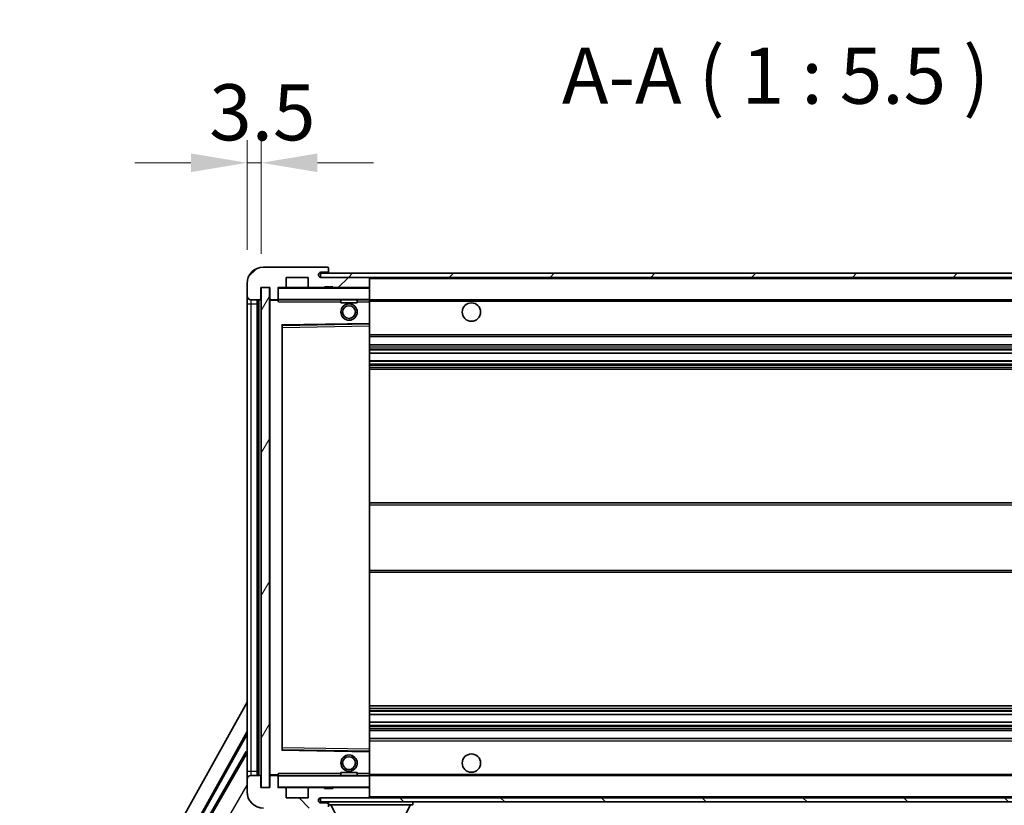
# Model space of a CAD drawing. Units: millimetres. Extents: x 0 to 11214, y 0 to 1686.
# Drawn here: x 3537 to 3779, y 1144 to 1336 of the extents above; entities that cross this region are included whole.
import ezdxf

# ---------------------------------------------------------------- set-up
doc = ezdxf.new("R2010")
doc.units = ezdxf.units.MM
doc.header["$LTSCALE"] = 6
doc.layers.get('Defpoints').update_dxf_attribs({"lineweight": 25})
for name, color, linetype, lineweight in [('Dimension (ISO)', 7, 'Continuous', 18), ('Hatch (ISO)', 1, 'Continuous', 18), ('Symbol (ISO)', 7, 'Continuous', 18), ('Visible (ISO)', 7, 'Continuous', 35), ('Visible Narrow (ISO)', 7, 'Continuous', 25)]:
    doc.layers.add(name, color=color, linetype=linetype, lineweight=lineweight)
doc.styles.add('Note Text (TK)', font='txt')
doc.dimstyles.new('Default - Method 1b (TK)', dxfattribs={"dimscale": 6, "dimtxt": 2.5, "dimasz": 2.5, "dimexe": 1, "dimexo": 1.5, "dimgap": 1, "dimtad": 1, "dimtoh": 1, "dimrnd": 1e-08, "dimdsep": 46, "dimtxsty": 'Note Text (TK)', "dimcen": 0.09, "dimdle": 5, "dimclrd": 100, "dimclre": 100, "dimclrt": 7, "dimadec": 1, "dimazin": 1, "dimtfac": 1, "dimtmove": 0, "dimatfit": 3, "dimfxl": 1, "dimtolj": 1, "dimlwd": -1, "dimlwe": -1, "dimarcsym": 0})
doc.dimstyles.new('Default - Method 1b (TK)$7', dxfattribs={"dimscale": 6, "dimtxt": 2.5, "dimasz": 2.5, "dimexe": 1, "dimexo": 1.5, "dimgap": 1, "dimtad": 1, "dimtoh": 1, "dimrnd": 1e-08, "dimdsep": 46, "dimtxsty": 'Note Text (TK)', "dimcen": 0.09, "dimdle": 5, "dimclrd": 100, "dimclre": 100, "dimclrt": 7, "dimadec": 1, "dimazin": 1, "dimtfac": 1, "dimtmove": 0, "dimatfit": 3, "dimfxl": 1, "dimtolj": 1, "dimlwd": -1, "dimlwe": -1, "dimarcsym": 0})
pattern_1 = [(45, (2276.25, -44), (-12.34785, 12.34785), [])]
pattern_2 = [(135.0002, (2276.25, -44), (-12.3478, -12.3479), [])]

# ---------------------------------------------------------------- blocks, each defined once
blk = doc.blocks.new('*D73')
at = {"layer": 'Defpoints', "color": 0}
for p in [(3598.52, 1147.95), (3923.52, 1148.05), (3923.52, 1082.05)]:
    blk.add_point(p, dxfattribs=at)
at = {"layer": 'Dimension (ISO)', "color": 100}
for p, q in [((3598.52, 1139.7), (3598.52, 1076.55)), ((3923.52, 1139.8), (3923.52, 1076.55)), ((3612.27, 1082.05), (3909.77, 1082.05))]:
    blk.add_line(p, q, dxfattribs=at)
for points in [[(3612.27, 1084.34), (3612.27, 1079.76), (3598.52, 1082.05)], [(3909.77, 1084.34), (3909.77, 1079.76), (3923.52, 1082.05)]]:
    blk.add_solid(points, dxfattribs=at)
at = {"layer": 'Dimension (ISO)', "color": 7, "insert": (3656.65, 1096.61), "char_height": 13.75, "attachment_point": 4, "style": 'Note Text (TK)'}
blk.add_mtext('\\A1;\\fＭＳ Ｐゴシック|b0|i0;\\H13.7500;有効寸法 / Max dim. 325', dxfattribs=at)
blk = doc.blocks.new('*D76')
at = {"layer": 'Defpoints', "color": 0}
for p in [(3596.52, 1301.03), (3593.02, 1271.45), (3596.52, 1270.45)]:
    blk.add_point(p, dxfattribs=at)
at = {"layer": 'Dimension (ISO)', "color": 100}
for p, q in [((3593.02, 1279.7), (3593.02, 1306.53)), ((3596.52, 1278.7), (3596.52, 1306.53)), ((3579.27, 1301.03), (3565.52, 1301.03)), ((3593.02, 1301.03), (3596.52, 1301.03)), ((3610.27, 1301.03), (3624.02, 1301.03))]:
    blk.add_line(p, q, dxfattribs=at)
for points in [[(3579.27, 1303.32), (3579.27, 1298.74), (3593.02, 1301.03)], [(3610.27, 1303.32), (3610.27, 1298.74), (3596.52, 1301.03)]]:
    blk.add_solid(points, dxfattribs=at)
at = {"layer": 'Dimension (ISO)', "color": 7, "insert": (3583.76, 1313.4), "char_height": 13.75, "attachment_point": 4, "style": 'Note Text (TK)'}
blk.add_mtext('\\A1;3.5', dxfattribs=at)

msp = doc.modelspace()

# ---------------------------------------------------------------- hatches: boundary and pattern name
at = {"layer": 'Hatch (ISO)'}
h = msp.add_hatch(dxfattribs=at)
h.set_pattern_fill('ANSI31', color=256, scale=139.7, style=0)
h.set_pattern_definition(pattern_1)
edge = h.paths.add_edge_path()
edge.add_ellipse((3600.3221, 1267.7483), major_axis=(0, -0.3), ratio=1, start_angle=0, end_angle=90)
edge.add_line((3600.6221, 1267.7483), (3600.6221, 1270.4483))
edge.add_line((3600.6221, 1270.4483), (3602.3221, 1270.4483))
edge.add_ellipse((3602.3221, 1270.7483), major_axis=(0, -0.3), ratio=1, start_angle=0, end_angle=90)
edge.add_line((3602.6221, 1270.7483), (3602.6221, 1272.9483))
edge.add_line((3602.6221, 1272.9483), (3608.0221, 1272.9483))
edge.add_line((3608.0221, 1272.9483), (3608.0221, 1270.7483))
edge.add_ellipse((3608.3221, 1270.7483), major_axis=(-0.3, 0), ratio=1, start_angle=0, end_angle=90)
edge.add_line((3608.3221, 1270.4483), (3612.0221, 1270.4483))
edge.add_line((3612.0221, 1270.4483), (3612.0221, 1270.6483))
edge.add_line((3612.0221, 1270.6483), (3614.0221, 1270.6483))
edge.add_line((3614.0221, 1270.6483), (3614.0221, 1270.4483))
edge.add_line((3614.0221, 1270.4483), (3622.7221, 1270.4483))
edge.add_ellipse((3622.7221, 1270.7483), major_axis=(0, -0.3), ratio=1, start_angle=0, end_angle=90)
edge.add_line((3623.0221, 1270.7483), (3623.0221, 1272.6483))
edge.add_ellipse((3622.7221, 1272.6483), major_axis=(0.3, 0), ratio=1, start_angle=0, end_angle=90)
edge.add_line((3622.7221, 1272.9483), (3611.1471, 1272.9483))
edge.add_ellipse((3611.1471, 1273.5733), major_axis=(0, -0.625), ratio=1, start_angle=348.463041, end_angle=360, ccw=False)
edge.add_ellipse((3611.1471, 1273.5733), major_axis=(-0.125, -0.6124), ratio=1, start_angle=191.536959, end_angle=360, ccw=False)
edge.add_line((3611.1471, 1274.1983), (3612.5221, 1274.1983))
edge.add_ellipse((3612.5221, 1274.6983), major_axis=(0, -0.5), ratio=1, start_angle=0, end_angle=90)
edge.add_line((3613.0221, 1274.6983), (3613.0221, 1275.1483))
edge.add_ellipse((3612.7221, 1275.1483), major_axis=(0.3, 0), ratio=1, start_angle=0, end_angle=90)
edge.add_line((3612.7221, 1275.4483), (3597.0221, 1275.4483))
edge.add_ellipse((3597.0221, 1271.4483), major_axis=(0, 4), ratio=1, start_angle=0, end_angle=90)
edge.add_line((3593.0221, 1271.4483), (3593.0221, 1268.4483))
edge.add_ellipse((3594.0221, 1268.4483), major_axis=(-1, 0), ratio=1, start_angle=0, end_angle=90)
edge.add_line((3594.0221, 1267.4483), (3596.1221, 1267.4483))
edge.add_ellipse((3596.1221, 1267.7483), major_axis=(0, -0.3), ratio=1, start_angle=0, end_angle=90)
edge.add_line((3596.4221, 1267.7483), (3596.4221, 1270.4483))
edge.add_line((3596.4221, 1270.4483), (3596.5221, 1270.4483))
edge.add_line((3596.5221, 1270.4483), (3598.5221, 1270.4483))
edge.add_line((3598.5221, 1270.4483), (3598.6221, 1270.4483))
edge.add_line((3598.6221, 1270.4483), (3598.6221, 1267.7483))
edge.add_ellipse((3598.9221, 1267.7483), major_axis=(-0.3, 0), ratio=1, start_angle=0, end_angle=90)
edge.add_line((3598.9221, 1267.4483), (3600.3221, 1267.4483))
h = msp.add_hatch(dxfattribs=at)
h.set_pattern_fill('ANSI31', color=256, scale=139.7, style=0)
h.set_pattern_definition(pattern_1)
edge = h.paths.add_edge_path()
edge.add_line((3930.5221, 1268.1983), (3925.5221, 1268.1983))
edge.add_line((3925.5221, 1268.1983), (3925.5221, 1267.1983))
edge.add_line((3925.5221, 1267.1983), (3930.5221, 1267.1983))
edge.add_ellipse((3930.5221, 1268.6983), major_axis=(0, -1.5), ratio=1, start_angle=0, end_angle=90)
edge.add_line((3932.0221, 1268.6983), (3932.0221, 1272.4483))
edge.add_ellipse((3930.5221, 1272.4483), major_axis=(1.5, 0), ratio=1, start_angle=0, end_angle=90)
edge.add_line((3930.5221, 1273.9483), (3611.0221, 1273.9483))
edge.add_line((3611.0221, 1273.9483), (3611.0221, 1272.9609))
edge.add_line((3611.0221, 1272.9609), (3611.0221, 1272.9483))
edge.add_line((3611.0221, 1272.9483), (3611.1471, 1272.9483))
edge.add_line((3611.1471, 1272.9483), (3622.7221, 1272.9483))
edge.add_line((3622.7221, 1272.9483), (3911.0221, 1272.9483))
edge.add_line((3911.0221, 1272.9483), (3916.9221, 1272.9483))
edge.add_line((3916.9221, 1272.9483), (3923.4221, 1272.9483))
edge.add_line((3923.4221, 1272.9483), (3930.0221, 1272.9483))
edge.add_line((3930.0221, 1272.9483), (3930.5221, 1272.9483))
edge.add_ellipse((3930.5221, 1272.4483), major_axis=(0, 0.5), ratio=1, start_angle=270, end_angle=360, ccw=False)
edge.add_line((3931.0221, 1272.4483), (3931.0221, 1268.6983))
edge.add_ellipse((3930.5221, 1268.6983), major_axis=(0.5, 0), ratio=1, start_angle=270, end_angle=360, ccw=False)
h = msp.add_hatch(dxfattribs=at)
h.set_pattern_fill('ANSI31', color=256, scale=139.7, angle=14.999978, style=0)
h.set_pattern_definition([(60, (2276.25, -44), (-15.12297, 8.73126), [])])
h.paths.add_polyline_path([(3598.5221, 1270.4483), (3596.5221, 1270.4483), (3596.5221, 1147.9483), (3598.5221, 1147.9483)])
h = msp.add_hatch(dxfattribs=at)
h.set_pattern_fill('ANSI31', color=256, scale=139.7, angle=90.00021, style=0)
h.set_pattern_definition(pattern_2)
edge = h.paths.add_edge_path()
edge.add_line((3925.5221, 1150.1983), (3930.5221, 1150.1983))
edge.add_ellipse((3930.5221, 1149.6983), major_axis=(0, 0.5), ratio=1, start_angle=270, end_angle=360, ccw=False)
edge.add_line((3931.0221, 1149.6983), (3931.0221, 1145.9483))
edge.add_ellipse((3930.5221, 1145.9483), major_axis=(0.5, 0), ratio=1, start_angle=270, end_angle=360, ccw=False)
edge.add_line((3930.5221, 1145.4483), (3930.0221, 1145.4483))
edge.add_line((3930.0221, 1145.4483), (3923.4221, 1145.4483))
edge.add_line((3923.4221, 1145.4483), (3916.9221, 1145.4483))
edge.add_line((3916.9221, 1145.4483), (3911.0221, 1145.4483))
edge.add_line((3911.0221, 1145.4483), (3622.7221, 1145.4483))
edge.add_line((3622.7221, 1145.4483), (3611.1471, 1145.4483))
edge.add_line((3611.1471, 1145.4483), (3611.0221, 1145.4483))
edge.add_line((3611.0221, 1145.4483), (3611.0221, 1145.4357))
edge.add_line((3611.0221, 1145.4357), (3611.0221, 1144.4483))
edge.add_line((3611.0221, 1144.4483), (3930.5221, 1144.4483))
edge.add_ellipse((3930.5221, 1145.9483), major_axis=(0, -1.5), ratio=1, start_angle=0, end_angle=90)
edge.add_line((3932.0221, 1145.9483), (3932.0221, 1149.6983))
edge.add_ellipse((3930.5221, 1149.6983), major_axis=(1.5, 0), ratio=1, start_angle=0, end_angle=90)
edge.add_line((3930.5221, 1151.1983), (3925.5221, 1151.1983))
edge.add_line((3925.5221, 1151.1983), (3925.5221, 1150.1983))
h = msp.add_hatch(dxfattribs=at)
h.set_pattern_fill('ANSI31', color=256, scale=139.7, angle=90.00021, style=0)
h.set_pattern_definition(pattern_2)
edge = h.paths.add_edge_path()
edge.add_ellipse((3600.3221, 1150.6483), major_axis=(0.3, 0), ratio=1, start_angle=0, end_angle=90)
edge.add_line((3600.3221, 1150.9483), (3598.9221, 1150.9483))
edge.add_ellipse((3598.9221, 1150.6483), major_axis=(0, 0.3), ratio=1, start_angle=0, end_angle=90)
edge.add_line((3598.6221, 1150.6483), (3598.6221, 1147.9483))
edge.add_line((3598.6221, 1147.9483), (3598.5221, 1147.9483))
edge.add_line((3598.5221, 1147.9483), (3596.5221, 1147.9483))
edge.add_line((3596.5221, 1147.9483), (3596.4221, 1147.9483))
edge.add_line((3596.4221, 1147.9483), (3596.4221, 1150.6483))
edge.add_ellipse((3596.1221, 1150.6483), major_axis=(0.3, 0), ratio=1, start_angle=0, end_angle=90)
edge.add_line((3596.1221, 1150.9483), (3594.0221, 1150.9483))
edge.add_ellipse((3594.0221, 1149.9483), major_axis=(0, 1), ratio=1, start_angle=0, end_angle=90)
edge.add_line((3593.0221, 1149.9483), (3593.0221, 1146.9483))
edge.add_ellipse((3597.0221, 1146.9483), major_axis=(-4, 0), ratio=1, start_angle=0, end_angle=90)
edge.add_line((3597.0221, 1142.9483), (3612.7221, 1142.9483))
edge.add_ellipse((3612.7221, 1143.2483), major_axis=(0, -0.3), ratio=1, start_angle=0, end_angle=90)
edge.add_line((3613.0221, 1143.2483), (3613.0221, 1143.6983))
edge.add_ellipse((3612.5221, 1143.6983), major_axis=(0.5, 0), ratio=1, start_angle=0, end_angle=90)
edge.add_line((3612.5221, 1144.1983), (3611.1471, 1144.1983))
edge.add_ellipse((3611.1471, 1144.8233), major_axis=(0, -0.625), ratio=1, start_angle=191.536959, end_angle=360, ccw=False)
edge.add_ellipse((3611.1471, 1144.8233), major_axis=(-0.125, 0.6124), ratio=1, start_angle=348.463041, end_angle=360, ccw=False)
edge.add_line((3611.1471, 1145.4483), (3622.7221, 1145.4483))
edge.add_ellipse((3622.7221, 1145.7483), major_axis=(0, -0.3), ratio=1, start_angle=0, end_angle=90)
edge.add_line((3623.0221, 1145.7483), (3623.0221, 1147.6483))
edge.add_ellipse((3622.7221, 1147.6483), major_axis=(0.3, 0), ratio=1, start_angle=0, end_angle=90)
edge.add_line((3622.7221, 1147.9483), (3614.0221, 1147.9483))
edge.add_line((3614.0221, 1147.9483), (3614.0221, 1147.7483))
edge.add_line((3614.0221, 1147.7483), (3612.0221, 1147.7483))
edge.add_line((3612.0221, 1147.7483), (3612.0221, 1147.9483))
edge.add_line((3612.0221, 1147.9483), (3608.3221, 1147.9483))
edge.add_ellipse((3608.3221, 1147.6483), major_axis=(0, 0.3), ratio=1, start_angle=0, end_angle=90)
edge.add_line((3608.0221, 1147.6483), (3608.0221, 1145.4483))
edge.add_line((3608.0221, 1145.4483), (3602.6221, 1145.4483))
edge.add_line((3602.6221, 1145.4483), (3602.6221, 1147.6483))
edge.add_ellipse((3602.3221, 1147.6483), major_axis=(0.3, 0), ratio=1, start_angle=0, end_angle=90)
edge.add_line((3602.3221, 1147.9483), (3600.6221, 1147.9483))
edge.add_line((3600.6221, 1147.9483), (3600.6221, 1150.6483))

# ---------------------------------------------------------------- linework, layer by layer
at = {"layer": 'Visible (ISO)'}
for p, q in [((3612.7221, 1275.4483), (3597.0221, 1275.4483)), ((3611.1471, 1274.1983), (3612.5221, 1274.1983)), ((3612.5221, 1274.1983), (3612.7721, 1274.1983)), ((3612.7221, 1275.4483), (3612.7721, 1275.4483)), ((3613.0171, 1275.2483), (3613.005, 1275.2483)), ((3613.0221, 1275.1983), (3613.0221, 1275.1483)), ((3613.0221, 1274.6983), (3613.0221, 1275.1483)), ((3613.0221, 1274.4483), (3613.0221, 1274.6983)), ((3613.0221, 1273.9483), (3613.0221, 1274.4483)), ((3602.6221, 1270.7483), (3602.6221, 1272.9483)), ((3602.6221, 1272.9483), (3608.0221, 1272.9483)), ((3608.0221, 1272.9483), (3608.0221, 1270.7483)), ((3930.5221, 1273.9483), (3611.0221, 1273.9483)), ((3611.0221, 1273.9483), (3611.0221, 1272.9483)), ((3611.0221, 1272.9483), (3930.5221, 1272.9483)), ((3622.7221, 1272.9483), (3611.1471, 1272.9483)), ((3623.0221, 1272.6483), (3623.0221, 1272.9483)), ((3623.0221, 1270.7483), (3623.0221, 1272.6483)), ((3593.0221, 1271.4483), (3593.0221, 1268.4483)), ((3596.4221, 1267.7483), (3596.4221, 1270.4483)), ((3596.4221, 1270.4483), (3598.6221, 1270.4483)), ((3598.5221, 1270.4483), (3596.5221, 1270.4483)), ((3596.5221, 1270.4483), (3596.5221, 1147.9483)), ((3598.5221, 1147.9483), (3598.5221, 1270.4483)), ((3598.6221, 1270.4483), (3598.6221, 1267.7483)), ((3600.6221, 1267.7483), (3600.6221, 1270.4483)), ((3600.6221, 1270.4483), (3602.3221, 1270.4483)), ((3608.3221, 1270.4483), (3602.3221, 1270.4483)), ((3608.3221, 1270.4483), (3612.0221, 1270.4483)), ((3612.0221, 1270.4483), (3612.0221, 1270.6483)), ((3612.0221, 1270.6483), (3614.0221, 1270.6483)), ((3614.0221, 1270.4483), (3612.0221, 1270.4483)), ((3614.0221, 1270.6483), (3614.0221, 1270.4483)), ((3614.0221, 1270.4483), (3622.7221, 1270.4483)), ((3622.9221, 1270.4483), (3622.7221, 1270.4483)), ((3623.0221, 1270.3483), (3623.0221, 1270.7483)), ((3623.0221, 1267.5483), (3623.0221, 1270.3483)), ((3593.0221, 1268.4483), (3593.0221, 1266.4483)), ((3594.0221, 1267.4483), (3596.1221, 1267.4483)), ((3595.5221, 1150.9483), (3595.5221, 1267.4483)), ((3595.7221, 1267.4483), (3595.7221, 1150.9483)), ((3598.6221, 1267.3483), (3598.6221, 1151.0483)), ((3598.9221, 1267.4483), (3598.7221, 1267.4483)), ((3598.9221, 1267.4483), (3600.3221, 1267.4483)), ((3600.6221, 1267.4483), (3600.3221, 1267.4483)), ((3600.6221, 1267.7483), (3600.6221, 1267.5483)), ((3600.6221, 1267.5483), (3600.6221, 1267.28)), ((3600.7221, 1267.4483), (3622.9221, 1267.4483)), ((3616.0221, 1267.4483), (3616.0221, 1266.7483)), ((3620.0221, 1267.4483), (3620.0221, 1266.7483)), ((3623.0221, 1266.9483), (3623.0221, 1267.5483)), ((3623.0221, 1267.4483), (3911.0221, 1267.4483)), ((3623.0221, 1261.6467), (3623.0221, 1266.9483)), ((3593.0221, 1266.4483), (3593.0221, 1151.9483)), ((3620.0221, 1266.7483), (3616.0221, 1266.7483)), ((3601.6221, 1157.2967), (3601.6221, 1261.0999)), ((3601.7205, 1261.1999), (3622.9238, 1261.5467)), ((3623.0221, 1261.0466), (3623.0221, 1261.6467)), ((3623.0221, 1157.35), (3623.0221, 1261.0466)), ((3623.0221, 1258.4483), (3923.5221, 1258.4483)), ((3623.0221, 1256.4483), (3923.5221, 1256.4483)), ((3623.0221, 1254.403), (3923.5221, 1254.403)), ((3623.0221, 1252.4935), (3923.5221, 1252.4935)), ((3623.0221, 1250.4483), (3923.5221, 1250.4483)), ((3623.0221, 1217.6983), (3923.5221, 1217.6983)), ((3623.0221, 1200.6983), (3923.5221, 1200.6983)), ((3537.3072, 1068.7147), (3593.0221, 1168.9025)), ((3623.0221, 1167.9483), (3923.5221, 1167.9483)), ((3623.0221, 1165.9032), (3923.5221, 1165.9032)), ((3623.0221, 1163.9936), (3923.5221, 1163.9936)), ((3541.5635, 1069.167), (3593.0221, 1161.7009)), ((3541.9776, 1069.2815), (3593.0221, 1161.0709)), ((3623.0221, 1161.9483), (3923.5221, 1161.9483)), ((3623.0221, 1159.9483), (3923.5221, 1159.9483)), ((3592.7949, 1156.7906), (3581.9199, 1137.9546)), ((3592.7949, 1156.7906), (3593.0221, 1156.6594)), ((3593.0221, 1156.5911), (3592.7949, 1156.7906)), ((3622.9238, 1156.8499), (3601.7205, 1157.1967)), ((3623.0221, 1156.7499), (3623.0221, 1157.35)), ((3623.0221, 1151.4483), (3623.0221, 1156.7499)), ((3593.0221, 1151.9483), (3593.0221, 1149.9483)), ((3600.6221, 1151.1167), (3600.6221, 1150.8483)), ((3616.0221, 1151.6483), (3620.0221, 1151.6483)), ((3616.0221, 1150.9483), (3616.0221, 1151.6483)), ((3620.0221, 1150.9483), (3620.0221, 1151.6483)), ((3623.0221, 1150.8483), (3623.0221, 1151.4483)), ((3593.0221, 1149.9483), (3593.0221, 1146.9483)), ((3596.1221, 1150.9483), (3594.0221, 1150.9483)), ((3596.4221, 1147.9483), (3596.4221, 1150.6483)), ((3598.6221, 1150.6483), (3598.6221, 1147.9483)), ((3598.7221, 1150.9483), (3598.9221, 1150.9483)), ((3600.3221, 1150.9483), (3598.9221, 1150.9483)), ((3600.3221, 1150.9483), (3600.6221, 1150.9483)), ((3600.6221, 1150.8483), (3600.6221, 1150.6483)), ((3600.6221, 1147.9483), (3600.6221, 1150.6483)), ((3622.9221, 1150.9483), (3600.7221, 1150.9483)), ((3623.0221, 1150.9483), (3911.0221, 1150.9483)), ((3623.0221, 1148.0483), (3623.0221, 1150.8483)), ((3598.6221, 1147.9483), (3596.4221, 1147.9483)), ((3596.5221, 1147.9483), (3598.5221, 1147.9483)), ((3602.3221, 1147.9483), (3600.6221, 1147.9483)), ((3602.3221, 1147.9483), (3608.3221, 1147.9483)), ((3602.6221, 1145.4483), (3602.6221, 1147.6483)), ((3608.0221, 1147.6483), (3608.0221, 1145.4483)), ((3612.0221, 1147.9483), (3608.3221, 1147.9483)), ((3612.0221, 1147.7483), (3612.0221, 1147.9483)), ((3612.0221, 1147.9483), (3614.0221, 1147.9483)), ((3614.0221, 1147.7483), (3612.0221, 1147.7483)), ((3622.7221, 1147.9483), (3614.0221, 1147.9483)), ((3614.0221, 1147.9483), (3614.0221, 1147.7483)), ((3622.7221, 1147.9483), (3622.9221, 1147.9483)), ((3623.0221, 1147.6483), (3623.0221, 1148.0483)), ((3623.0221, 1145.7483), (3623.0221, 1147.6483)), ((3608.0221, 1145.4483), (3602.6221, 1145.4483)), ((3930.5221, 1145.4483), (3611.0221, 1145.4483)), ((3611.0221, 1145.4483), (3611.0221, 1144.4483)), ((3611.0221, 1144.4483), (3930.5221, 1144.4483)), ((3611.1471, 1145.4483), (3622.7221, 1145.4483)), ((3612.5221, 1144.1983), (3611.1471, 1144.1983)), ((3612.7721, 1144.1983), (3612.5221, 1144.1983)), ((3613.0221, 1144.4483), (3613.0221, 1143.7483)), ((3623.0221, 1145.5483), (3623.0221, 1145.7483)), ((3633.6221, 1144.4483), (3633.6221, 1143.7483)), ((3613.0221, 1143.6983), (3613.0221, 1143.7483)), ((3613.0221, 1143.7483), (3633.6221, 1143.7483)), ((3613.0221, 1143.2483), (3613.0221, 1143.6983)), ((3617.0721, 1136.8483), (3613.5221, 1143.7483)), ((3629.5721, 1136.8483), (3633.1221, 1143.7483))]:
    msp.add_line(p, q, dxfattribs=at)
for centre, radius in [((3618.0221, 1264.4483), 2), ((3618.0221, 1264.4483), 1.5706), ((3648.0221, 1264.4483), 2.25), ((3618.0221, 1153.9483), 2), ((3648.0221, 1153.9483), 2.25), ((3618.0221, 1153.9483), 1.5706)]:
    msp.add_circle(centre, radius, dxfattribs=at)
for centre, radius, start, end in [((3597.0221, 1271.4483), 4, 90, 180), ((3611.1471, 1273.5733), 0.625, 90, 270), ((3612.5221, 1274.6983), 0.5, 270, 0), ((3612.7221, 1275.1483), 0.3, 0, 90), ((3612.7721, 1275.1983), 0.25, 11.536959, 90), ((3612.7721, 1274.4483), 0.25, 270, 0), ((3622.7221, 1272.6483), 0.3, 0, 90), ((3600.7221, 1270.3483), 0.1, 90, 180), ((3602.3221, 1270.7483), 0.3, 270, 0), ((3608.3221, 1270.7483), 0.3, 180, 270), ((3622.7221, 1270.7483), 0.3, 270, 0), ((3622.9221, 1270.3483), 0.1, 0, 90), ((3594.0221, 1268.4483), 1, 180, 270), ((3596.1221, 1267.7483), 0.3, 270, 0), ((3598.9221, 1267.7483), 0.3, 180, 270), ((3598.7221, 1267.3483), 0.1, 90, 180), ((3600.3221, 1267.7483), 0.3, 270, 0), ((3600.7221, 1267.5483), 0.1, 180, 270), ((3622.9221, 1267.5483), 0.1, 270, 0), ((3601.7221, 1261.0999), 0.1, 90.936997, 180), ((3622.9221, 1261.6467), 0.1, 270.936997, 0), ((3601.7221, 1157.2967), 0.1, 180, 269.063003), ((3622.9221, 1156.7499), 0.1, 0, 89.063003), ((3598.7221, 1151.0483), 0.1, 180, 270), ((3594.0221, 1149.9483), 1, 90, 180), ((3596.1221, 1150.6483), 0.3, 0, 90), ((3598.9221, 1150.6483), 0.3, 90, 180), ((3600.3221, 1150.6483), 0.3, 0, 90), ((3600.7221, 1150.8483), 0.1, 90, 180), ((3622.9221, 1150.8483), 0.1, 0, 90), ((3597.0221, 1146.9483), 4, 180, 270), ((3600.7221, 1148.0483), 0.1, 180, 270), ((3602.3221, 1147.6483), 0.3, 0, 90), ((3608.3221, 1147.6483), 0.3, 90, 180), ((3622.7221, 1147.6483), 0.3, 0, 90), ((3622.9221, 1148.0483), 0.1, 270, 0), ((3611.1471, 1144.8233), 0.625, 90, 270), ((3612.5221, 1143.6983), 0.5, 0, 90), ((3612.7721, 1143.9483), 0.25, 0, 90), ((3622.7221, 1145.7483), 0.3, 270, 0), ((3622.9221, 1145.5483), 0.1, 270, 0)]:
    msp.add_arc(centre, radius, start, end, dxfattribs=at)
msp.add_open_spline([(3613.0221, 1275.1983), (3613.0221, 1275.2082), (3613.0215, 1275.2169), (3613.0191, 1275.2402), (3613.0171, 1275.2483), (3613.0171, 1275.2483)], degree=3, knots=[0.0412271589, 0.0412271589, 0.0412271589, 0.0412271589, 0.0460164086, 0.0460164086, 0.0567710401, 0.0567710401, 0.0567710401, 0.0567710401], dxfattribs=at)
for points in [[(3600.7221, 1266.9483), (3600.6771, 1267.0491), (3600.6221, 1267.1696), (3600.6221, 1267.28)], [(3600.6221, 1151.1167), (3600.6221, 1151.227), (3600.6771, 1151.3476), (3600.7221, 1151.4483)]]:
    msp.add_open_spline(points, degree=3, dxfattribs=at)
at = {"layer": 'Visible Narrow (ISO)'}
for p, q in [((3612.7721, 1274.1983), (3612.7721, 1273.9483)), ((3622.9221, 1272.9483), (3622.9221, 1272.8719)), ((3623.0221, 1272.6483), (3910.5639, 1272.6483)), ((3600.7221, 1270.3483), (3600.6221, 1270.3483)), ((3600.7221, 1270.4483), (3600.7221, 1270.3483)), ((3600.7221, 1267.5483), (3600.7221, 1270.3483)), ((3600.7221, 1270.3483), (3622.9221, 1270.3483)), ((3622.9221, 1270.5247), (3622.9221, 1270.4483)), ((3622.9221, 1270.4483), (3622.9221, 1270.3483)), ((3622.9221, 1270.3483), (3622.9221, 1267.5483)), ((3623.0221, 1270.3483), (3622.9221, 1270.3483)), ((3594.0221, 1266.4483), (3594.0221, 1267.4483)), ((3595.9721, 1150.9483), (3595.9721, 1267.4483)), ((3598.7221, 1267.3483), (3598.6221, 1267.3483)), ((3598.7221, 1267.4483), (3598.7221, 1267.3483)), ((3598.7221, 1267.3483), (3600.6221, 1267.3483)), ((3598.7221, 1151.0483), (3598.7221, 1267.3483)), ((3600.6221, 1267.5483), (3600.7221, 1267.5483)), ((3600.7221, 1267.5483), (3600.7221, 1267.4483)), ((3622.9221, 1267.5483), (3600.7221, 1267.5483)), ((3600.7221, 1266.9483), (3600.7221, 1267.4483)), ((3600.7221, 1266.9483), (3616.0221, 1266.9483)), ((3620.0221, 1266.9483), (3622.9221, 1266.9483)), ((3622.9221, 1267.4483), (3622.9221, 1267.5483)), ((3622.9221, 1267.5483), (3623.0221, 1267.5483)), ((3622.9221, 1267.4483), (3622.9221, 1266.9483)), ((3623.0221, 1266.9483), (3622.9221, 1266.9483)), ((3622.9221, 1266.9483), (3622.9221, 1261.6467)), ((3623.0221, 1267.1483), (3915.0666, 1267.1483)), ((3593.0221, 1266.4483), (3594.0221, 1266.4483)), ((3594.0221, 1151.9483), (3594.0221, 1266.4483)), ((3594.0221, 1266.4483), (3595.5221, 1266.4483)), ((3622.9221, 1261.6467), (3601.5221, 1261.2967)), ((3601.5221, 1261.2967), (3601.5221, 1157.0999)), ((3601.5221, 1261.2967), (3601.7205, 1261.1999)), ((3601.6221, 1261.0999), (3601.5221, 1261.2967)), ((3601.7221, 1260.6999), (3601.6221, 1260.6999)), ((3601.7221, 1260.6999), (3601.7205, 1261.1999)), ((3601.7221, 1260.6999), (3622.9221, 1261.0466)), ((3601.7221, 1157.6967), (3601.7221, 1260.6999)), ((3623.0221, 1261.6467), (3622.9221, 1261.6467)), ((3622.9238, 1261.5467), (3622.9221, 1261.6467)), ((3622.9238, 1261.5467), (3622.9221, 1261.0466)), ((3623.0221, 1261.0466), (3622.9221, 1261.0466)), ((3622.9221, 1261.0466), (3622.9221, 1157.35)), ((3623.0221, 1258.9483), (3923.5221, 1258.9483)), ((3623.0221, 1255.9483), (3923.5221, 1255.9483)), ((3623.0221, 1255.4381), (3923.5221, 1255.4381)), ((3623.0221, 1255.1783), (3923.5221, 1255.1783)), ((3623.0221, 1254.4432), (3923.5221, 1254.4432)), ((3623.0221, 1252.4551), (3923.5221, 1252.4551)), ((3623.0221, 1251.7401), (3923.5221, 1251.7401)), ((3623.0221, 1251.4785), (3923.5221, 1251.4785)), ((3623.0221, 1250.9483), (3923.5221, 1250.9483)), ((3623.0221, 1217.1983), (3923.5221, 1217.1983)), ((3623.0221, 1201.1983), (3923.5221, 1201.1983)), ((3623.0221, 1167.4483), (3923.5221, 1167.4483)), ((3623.0221, 1166.9181), (3923.5221, 1166.9181)), ((3623.0221, 1166.6566), (3923.5221, 1166.6566)), ((3623.0221, 1165.9416), (3923.5221, 1165.9416)), ((3623.0221, 1163.9534), (3923.5221, 1163.9534)), ((3623.0221, 1163.2183), (3923.5221, 1163.2183)), ((3623.0221, 1162.9585), (3923.5221, 1162.9585)), ((3623.0221, 1162.4483), (3923.5221, 1162.4483)), ((3623.0221, 1159.4483), (3923.5221, 1159.4483)), ((3593.0221, 1156.5108), (3582.2451, 1137.8444)), ((3601.5221, 1157.0999), (3601.6221, 1157.2967)), ((3601.7205, 1157.1967), (3601.5221, 1157.0999)), ((3601.5221, 1157.0999), (3622.9221, 1156.7499)), ((3601.7221, 1157.6967), (3601.6221, 1157.6967)), ((3601.7205, 1157.1967), (3601.7221, 1157.6967)), ((3622.9221, 1157.35), (3601.7221, 1157.6967)), ((3623.0221, 1157.35), (3622.9221, 1157.35)), ((3622.9221, 1157.35), (3622.9238, 1156.8499)), ((3622.9221, 1156.7499), (3622.9238, 1156.8499)), ((3622.9221, 1156.7499), (3623.0221, 1156.7499)), ((3622.9221, 1156.7499), (3622.9221, 1151.4483)), ((3593.0221, 1151.9483), (3594.0221, 1151.9483)), ((3594.0221, 1150.9483), (3594.0221, 1151.9483)), ((3594.0221, 1151.9483), (3595.5221, 1151.9483)), ((3598.6221, 1151.0483), (3598.7221, 1151.0483)), ((3600.6221, 1151.0483), (3598.7221, 1151.0483)), ((3598.7221, 1151.0483), (3598.7221, 1150.9483)), ((3600.7221, 1150.9483), (3600.7221, 1151.4483)), ((3616.0221, 1151.4483), (3600.7221, 1151.4483)), ((3622.9221, 1151.4483), (3620.0221, 1151.4483)), ((3623.0221, 1151.4483), (3622.9221, 1151.4483)), ((3622.9221, 1151.4483), (3622.9221, 1150.9483)), ((3623.0221, 1151.2483), (3915.0666, 1151.2483)), ((3600.7221, 1150.8483), (3600.6221, 1150.8483)), ((3600.7221, 1150.9483), (3600.7221, 1150.8483)), ((3600.7221, 1148.0483), (3600.7221, 1150.8483)), ((3600.7221, 1150.8483), (3622.9221, 1150.8483)), ((3622.9221, 1150.9483), (3622.9221, 1150.8483)), ((3622.9221, 1150.8483), (3622.9221, 1148.0483)), ((3623.0221, 1150.8483), (3622.9221, 1150.8483)), ((3585.7279, 1135.9072), (3593.0221, 1148.5413)), ((3600.6221, 1148.0483), (3600.7221, 1148.0483)), ((3600.7221, 1148.0483), (3600.7221, 1147.9483)), ((3622.9221, 1148.0483), (3600.7221, 1148.0483)), ((3622.9221, 1147.9483), (3622.9221, 1148.0483)), ((3622.9221, 1148.0483), (3623.0221, 1148.0483)), ((3622.9221, 1147.9483), (3622.9221, 1147.8719)), ((3612.7721, 1144.4483), (3612.7721, 1144.1983)), ((3622.9221, 1145.5247), (3622.9221, 1145.4483)), ((3623.0221, 1145.7483), (3910.5639, 1145.7483))]:
    msp.add_line(p, q, dxfattribs=at)

# ---------------------------------------------------------------- texts
at = {"layer": 'Symbol (ISO)', "color": 7, "insert": (3670.2024, 1311.1983), "char_height": 13.75, "attachment_point": 7, "style": 'Note Text (TK)'}
msp.add_mtext('A-A ( 1 : 5.5 )', dxfattribs=at)

# ---------------------------------------------------------------- dimensions: what is measured, and where the dimension line sits
at = {"layer": 'Dimension (ISO)', "color": 100}
dim = msp.add_linear_dim(base=(3596.5221, 1301.029), p1=(3593.0221, 1271.4483), p2=(3596.5221, 1270.4483), angle=180, dimstyle='Default - Method 1b (TK)', override={"dimscale": 0, "dimtxt": 13.75, "dimasz": 13.75, "dimexe": 5.5, "dimexo": 8.25, "dimgap": 5.5, "dimtoh": 0, "dimdec": 2, "dimcen": 0.495, "dimtol": 0, "dimlim": 0, "dimtp": 0, "dimtm": 0, "dimtdec": 2, "dimtofl": 1, "dimatfit": 1}, dxfattribs=at)
dim.commit()
dim.dimension.update_dxf_attribs({"geometry": '*D76', "text_midpoint": (3594.7721, 1301.029), "dimtype": 160})
dim = msp.add_linear_dim(base=(3923.5221, 1082.0483), p1=(3598.5221, 1147.9483), p2=(3923.5221, 1148.0483), text='\\fＭＳ Ｐゴシック|b0|i0;\\H13.7500;有効寸法 / Max dim. <>', dimstyle='Default - Method 1b (TK)', override={"dimscale": 0, "dimtxt": 13.75, "dimasz": 13.75, "dimexe": 5.5, "dimexo": 8.25, "dimgap": 5.5, "dimtoh": 0, "dimdec": 2, "dimcen": 0.495, "dimtol": 0, "dimlim": 0, "dimtp": 0, "dimtm": 0, "dimtdec": 2, "dimtofl": 0, "dimatfit": 1}, dxfattribs=at)
dim.commit()
dim.dimension.update_dxf_attribs({"geometry": '*D73', "text_midpoint": (3761.0221, 1082.0483), "dimtype": 160})

# ---------------------------------------------------------------- leaders
at = {"layer": 'Symbol (ISO)', "color": 100, "annotation_type": 0, "has_hookline": 1, "hookline_direction": 1, "text_width": 233.2812}
msp.add_leader([(3912.7608, 1271.6391), (3846.8724, 1386.2544), (3833.1224, 1386.2544)], dimstyle='Default - Method 1b (TK)$7', override={"dimscale": 0, "dimtxt": 13.75, "dimasz": 13.75, "dimgap": 0, "dimtad": 1}, dxfattribs=at)

doc.saveas('drawing.dxf')
